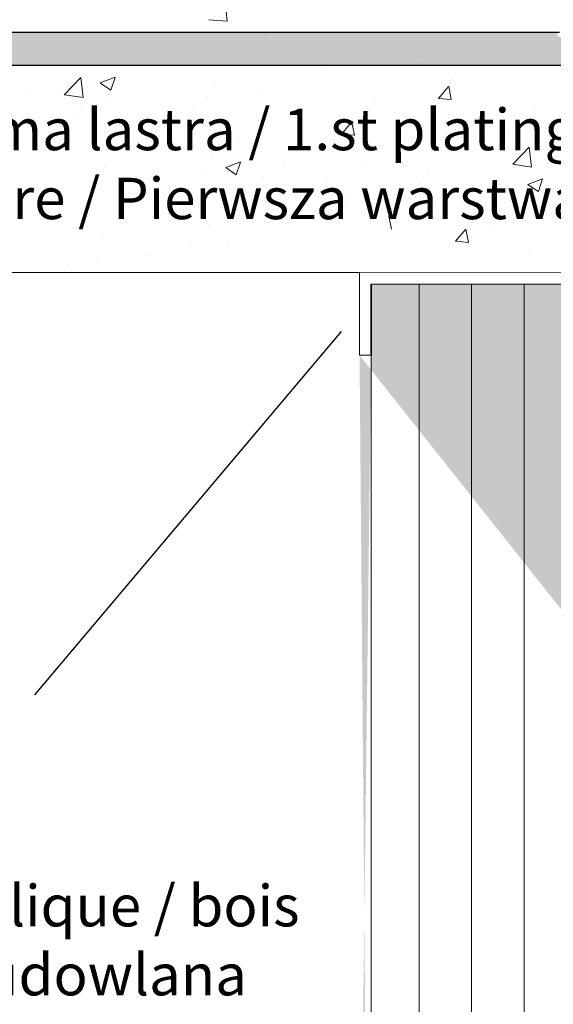
# Model space of a CAD drawing. Units: millimetres. Extents: x 17027 to 17324, y 3479 to 3696.
# Drawn here: x 17094 to 17126, y 3585 to 3644 of the extents above; entities that cross this region are included whole.
import ezdxf

# ---------------------------------------------------------------- set-up
doc = ezdxf.new("R2010")
doc.units = ezdxf.units.MM
doc.layers.get('0').update_dxf_attribs({"lineweight": 25})
for name, color, linetype, lineweight in [('Gipsp Sch', 253, 'Continuous', 5), ('Lienen Montagebügel', 7, 'Continuous', 20), ('Montagebügel Lienen', 255, 'Continuous', 0), ('Profile Sch', 251, 'Continuous', 15), ('Putznetz Lienien', 7, 'Continuous', 15), ('Schrafur Holz', 36, 'Continuous', 18), ('Schrafur Montageb', 253, 'Continuous', 20)]:
    doc.layers.add(name, color=color, linetype=linetype, lineweight=lineweight)
doc.styles.add('Stil2', font='arial.ttf')

# ---------------------------------------------------------------- blocks, each defined once
blk = doc.blocks.new('Block42')
at = {"layer": 'Profile Sch'}
h = blk.add_hatch(color=256, dxfattribs=at)
h.paths.add_polyline_path([(16924.175, 3436.55), (16938.012, 3436.563), (16939.014, 3436.051), (16939.014, 3435.85), (16924.875, 3435.85), (16924.875, 3431.55), (16924.175, 3431.55)], flags=17)
h.paths.add_polyline_path([(16969.175, 3436.55), (16942.212, 3436.55), (16942.212, 3435.85), (16968.475, 3435.85), (16968.475, 3378.723), (16968.901, 3378.839), (16969.175, 3379.147)], flags=17)
h.paths.add_polyline_path([(16924.03, 3361.55), (16969.175, 3361.55), (16969.175, 3374.833), (16968.901, 3375.141), (16968.475, 3375.33), (16968.475, 3362.25), (16924.73, 3362.25), (16924.73, 3366.55), (16924.03, 3366.55)], flags=17)
h.paths.add_polyline_path([(16939.014, 3436.051), (16938.012, 3436.563)], flags=16)
h.paths.add_polyline_path([(16924.875, 3435.85), (16924.875, 3431.55)], flags=0)
h.paths.add_polyline_path([(16924.73, 3362.25), (16924.73, 3366.55)], flags=16)
h.paths.add_polyline_path([(16924.03, 3366.55), (16924.03, 3361.55)], flags=16)
h.paths.add_polyline_path([(16924.73, 3366.55), (16924.03, 3366.55)], flags=16)
h.paths.add_polyline_path([(16924.73, 3366.55), (16924.73, 3362.25)], flags=0)
h.paths.add_polyline_path([(16924.875, 3431.55), (16924.175, 3431.55)], flags=0)
h.paths.add_polyline_path([(16924.875, 3435.85), (16924.875, 3431.55)], flags=16)
h.paths.add_polyline_path([(16924.875, 3431.55), (16924.175, 3431.55)], flags=16)
edge = h.paths.add_edge_path()
edge.add_line((16968.475, 3375.33), (16968.901, 3375.141))
edge.add_line((16939.014, 3436.051), (16939.014, 3435.85))
edge.add_line((16939.014, 3436.051), (16938.012, 3436.563))
edge.add_line((16924.175, 3436.55), (16924.175, 3431.55))
edge.add_line((16924.73, 3366.55), (16924.03, 3366.55))
edge.add_line((16924.03, 3366.55), (16924.03, 3361.55))
edge.add_line((16924.875, 3431.55), (16924.175, 3431.55))
edge.add_line((16969.175, 3374.833), (16969.175, 3366.05))
at = {"layer": 'Schrafur Montageb'}
h = blk.add_hatch(color=256, dxfattribs=at)
edge = h.paths.add_edge_path()
edge.add_line((16978.375, 3404.573), (16978.375, 3398.55))
edge.add_line((16978.375, 3398.55), (16980.375, 3398.55))
edge.add_line((16980.375, 3398.55), (16980.375, 3404.573))
edge.add_arc((16976.375, 3404.573), 4, 0, 90)
edge.add_line((16976.375, 3408.573), (16976.175, 3408.573))
edge.add_line((16976.175, 3408.573), (16976.175, 3436.55))
edge.add_line((16976.175, 3436.55), (16976.375, 3436.55))
edge.add_arc((16976.375, 3440.55), 4, 270, 360)
edge.add_line((16980.375, 3440.55), (16980.375, 3446.55))
edge.add_line((16980.375, 3446.55), (16978.375, 3446.55))
edge.add_line((16978.375, 3446.55), (16978.375, 3440.55))
edge.add_arc((16976.375, 3440.55), 2, 270, 360, ccw=False)
edge.add_line((16976.375, 3438.55), (16976.175, 3438.55))
edge.add_line((16976.175, 3438.55), (16976.175, 3449.05))
edge.add_arc((16974.175, 3449.05), 2, 0, 90)
edge.add_line((16974.175, 3451.05), (16944.972, 3451.05))
edge.add_arc((16944.973, 3450.91), 0.14, -39.9467, 90.35369, ccw=False)
edge.add_line((16945.08, 3450.82), (16943.085, 3449.05))
edge.add_line((16943.085, 3449.05), (16974.175, 3449.05))
edge.add_line((16974.175, 3449.05), (16974.175, 3390.05))
edge.add_line((16974.175, 3390.05), (16969.848, 3385.325))
edge.add_arc((16972.581, 3383.274), 3.417, 143.10418, 175.41352)
edge.add_line((16969.175, 3383.547), (16969.175, 3379.162))
edge.add_line((16969.175, 3379.162), (16971.172, 3381.517))
edge.add_arc((16971.261, 3381.41), 0.14, -0.35369, 129.9467, ccw=False)
edge.add_line((16971.401, 3381.409), (16971.401, 3384.05))
edge.add_line((16971.401, 3384.05), (16975.395, 3388.442))
edge.add_arc((16973.842, 3390.182), 2.333, 311.75651, 360)
edge.add_line((16976.175, 3390.182), (16976.175, 3406.573))
edge.add_line((16976.175, 3406.573), (16976.375, 3406.573))
edge.add_arc((16976.375, 3404.573), 2, 0, 90, ccw=False)
edge = h.paths.add_edge_path()
edge.add_line((16969.175, 3374.833), (16969.175, 3366.05))
edge.add_line((16969.175, 3366.05), (16971.401, 3366.05))
edge.add_line((16971.401, 3366.05), (16971.401, 3372.69))
edge.add_arc((16971.261, 3372.69), 0.14, -129.9467, 0.35369, ccw=False)
edge.add_line((16971.172, 3372.582), (16969.175, 3374.833))
edge = h.paths.add_edge_path()
edge.add_line((16936.254, 3451.05), (16876.175, 3451.05))
edge.add_line((16876.175, 3451.05), (16876.175, 3449.05))
edge.add_line((16876.175, 3449.05), (16938.234, 3449.05))
edge.add_line((16938.234, 3449.05), (16936.146, 3450.82))
edge.add_arc((16936.253, 3450.91), 0.14, 89.64631, 219.9467, ccw=False)
edge = h.paths.add_edge_path()
edge.add_line((16945.08, 3450.82), (16943.085, 3449.05))
edge.add_line((16936.146, 3450.82), (16938.234, 3449.05))
edge.add_arc((16944.973, 3450.91), 0.14, 320.0533, 450.35369)
for p, q in [((16924.875, 3431.55), (16924.875, 3435.85)), ((16924.875, 3435.85), (16924.875, 3431.55)), ((16924.875, 3431.55), (16924.875, 3435.85)), ((16924.875, 3435.85), (16924.875, 3431.55))]:
    blk.add_line(p, q)
at = {"layer": 'Gipsp Sch'}
blk.add_line((16928.041, 3449.588), (16928.041, 3449.588), dxfattribs=at)
blk.add_line((16928.041, 3449.588), (16928.041, 3449.588), dxfattribs=at)
at = {"layer": 'Lienen Montagebügel'}
for p, q in [((16924.175, 3436.55), (16924.175, 3431.55)), ((16924.175, 3436.55), (16924.175, 3431.55)), ((16924.875, 3435.85), (16924.875, 3431.55)), ((16924.875, 3435.85), (16924.875, 3431.55)), ((16924.875, 3431.55), (16924.175, 3431.55)), ((16924.875, 3431.55), (16924.175, 3431.55)), ((16924.875, 3431.55), (16924.175, 3431.55)), ((16924.875, 3431.55), (16924.175, 3431.55))]:
    blk.add_line(p, q, dxfattribs=at)
at = {"layer": 'Montagebügel Lienen', "color": 0, "linetype": 'ByBlock', "lineweight": -3}
blk.add_line((16936.254, 3451.05), (16876.175, 3451.05), dxfattribs=at)
at = {"layer": 'Montagebügel Lienen'}
for p, q in [((16938.234, 3449.05), (16876.175, 3449.05)), ((16924.875, 3431.55), (16924.875, 3435.85)), ((16924.875, 3431.55), (16924.875, 3435.85)), ((16924.875, 3431.55), (16924.175, 3431.55)), ((16924.875, 3431.55), (16924.175, 3431.55))]:
    blk.add_line(p, q, dxfattribs=at)
at = {"layer": 'Putznetz Lienien'}
for p, q in [((16924.175, 3436.55), (16938.012, 3436.563)), ((16924.875, 3435.85), (16924.875, 3431.55)), ((16924.875, 3431.55), (16924.875, 3435.85)), ((16924.875, 3435.85), (16924.875, 3431.55)), ((16924.875, 3435.85), (16924.875, 3431.55)), ((16924.875, 3431.55), (16924.875, 3435.85)), ((16924.875, 3435.85), (16924.875, 3431.55)), ((16924.875, 3435.85), (16939.014, 3435.85)), ((16924.875, 3371.55), (16924.875, 3435.85)), ((16924.875, 3435.85), (16939.014, 3435.85)), ((16924.875, 3431.55), (16924.175, 3431.55)), ((16924.875, 3431.55), (16924.175, 3431.55))]:
    blk.add_line(p, q, dxfattribs=at)
at = {"layer": 'Schrafur Holz'}
for p, q in [((16927.768, 3371.55), (16927.768, 3435.85)), ((16930.943, 3371.55), (16930.943, 3435.85)), ((16934.118, 3378.93), (16934.118, 3435.85))]:
    blk.add_line(p, q, dxfattribs=at)

msp = doc.modelspace()

# ---------------------------------------------------------------- linework, layer by layer
for p, q in [((17128.41, 3641.258), (17054.352, 3641.258)), ((17128.423, 3641.258), (17054.352, 3641.258)), ((17119.339, 3628.058), (17119.339, 3628.058)), ((17119.352, 3628.058), (17119.352, 3628.058)), ((17113.247, 3625.188), (17094.718, 3603.235))]:
    msp.add_line(p, q)
at = {"layer": 'Gipsp Sch'}
for p, q in [((17106.361, 3643.943), (17106.232, 3645.06)), ((17105.245, 3644.028), (17106.361, 3643.943)), ((17108.587, 3643.165), (17108.587, 3643.165)), ((17110.817, 3642.787), (17110.817, 3642.787)), ((17105.408, 3642.747), (17105.408, 3642.747)), ((17119.382, 3641.796), (17119.382, 3641.796)), ((17119.382, 3641.796), (17119.382, 3641.796)), ((17112.148, 3641.067), (17112.148, 3641.067)), ((17112.16, 3641.067), (17112.16, 3641.067)), ((17096.512, 3639.501), (17097.501, 3640.532)), ((17097.642, 3639.323), (17097.502, 3640.529)), ((17098.686, 3640.21), (17099.575, 3640.551)), ((17099.323, 3639.779), (17099.581, 3640.547)), ((17119.922, 3640.445), (17119.922, 3640.445)), ((17098.69, 3640.205), (17099.322, 3639.779)), ((17105.564, 3640.115), (17105.564, 3640.115)), ((17108.352, 3639.804), (17108.352, 3639.804)), ((17119.117, 3639.274), (17119.729, 3640.004)), ((17119.891, 3639.205), (17119.745, 3640.001)), ((17094.236, 3639.587), (17094.236, 3639.587)), ((17096.514, 3639.497), (17097.644, 3639.322)), ((17099.149, 3639.302), (17099.149, 3639.302)), ((17105.173, 3639.386), (17105.173, 3639.386)), ((17115.282, 3639.235), (17115.282, 3639.235)), ((17119.12, 3639.272), (17119.879, 3639.206)), ((17119.638, 3639.597), (17119.638, 3639.597)), ((17097.566, 3638.868), (17097.566, 3638.868)), ((17097.152, 3638.33), (17097.152, 3638.33)), ((17104.346, 3638.581), (17104.346, 3638.581)), ((17114.891, 3638.505), (17114.891, 3638.505)), ((17124.941, 3638.547), (17124.941, 3638.547)), ((17113.262, 3637.114), (17113.875, 3637.843)), ((17113.784, 3637.436), (17113.784, 3637.436)), ((17114.037, 3637.044), (17113.89, 3637.84)), ((17117.572, 3637.893), (17117.572, 3637.893)), ((17124.684, 3637.722), (17124.684, 3637.722)), ((17125.831, 3637.536), (17125.831, 3637.536)), ((17100.244, 3637.162), (17100.244, 3637.162)), ((17107.023, 3636.876), (17107.023, 3636.876)), ((17112.006, 3636.839), (17112.006, 3636.839)), ((17113.266, 3637.112), (17114.025, 3637.046)), ((17117.18, 3637.164), (17117.18, 3637.164)), ((17121.021, 3636.903), (17121.021, 3636.903)), ((17123.337, 3637.095), (17123.337, 3637.095)), ((17115.002, 3636.296), (17115.002, 3636.296)), ((17120.582, 3636.303), (17120.582, 3636.303)), ((17123.62, 3635.297), (17124.609, 3636.328)), ((17124.75, 3635.118), (17124.609, 3636.325)), ((17105.41, 3635.887), (17105.41, 3635.887)), ((17098.995, 3635.074), (17098.995, 3635.074)), ((17106.267, 3635.096), (17107.156, 3635.438)), ((17106.271, 3635.092), (17106.903, 3634.666)), ((17106.904, 3634.666), (17107.162, 3635.433)), ((17109.821, 3635.429), (17109.821, 3635.429)), ((17114.718, 3635.448), (17114.718, 3635.448)), ((17123.622, 3635.293), (17124.752, 3635.118)), ((17105.011, 3634.795), (17105.011, 3634.795)), ((17108.524, 3634.552), (17108.524, 3634.552)), ((17118.388, 3634.869), (17118.388, 3634.869)), ((17101.832, 3634.377), (17101.832, 3634.377)), ((17112.335, 3634.264), (17112.335, 3634.264)), ((17117.996, 3634.14), (17117.996, 3634.14)), ((17124.519, 3634.079), (17125.408, 3634.42)), ((17124.522, 3634.075), (17125.154, 3633.649)), ((17124.787, 3634.319), (17124.787, 3634.319)), ((17125.156, 3633.649), (17125.413, 3634.416)), ((17101.118, 3633.281), (17101.118, 3633.281)), ((17111.943, 3633.535), (17111.943, 3633.535)), ((17113.887, 3633.528), (17113.887, 3633.528)), ((17113.496, 3632.798), (17113.496, 3632.798)), ((17118.974, 3633.035), (17118.974, 3633.035)), ((17095.039, 3632.412), (17095.039, 3632.412)), ((17101.819, 3632.126), (17101.819, 3632.126)), ((17111.851, 3632.612), (17111.851, 3632.612)), ((17116.278, 3631.372), (17116.131, 3632.168)), ((17116.309, 3632.612), (17116.309, 3632.612)), ((17122.49, 3632.527), (17122.49, 3632.527)), ((17105.255, 3631.659), (17105.255, 3631.659)), ((17108.598, 3631.84), (17108.598, 3631.84)), ((17116.025, 3631.764), (17116.025, 3631.764)), ((17120.156, 3630.644), (17120.768, 3631.374)), ((17120.93, 3630.575), (17120.783, 3631.371)), ((17122.157, 3631.267), (17122.157, 3631.267)), ((17098.84, 3630.846), (17098.84, 3630.846)), ((17104.161, 3630.492), (17104.161, 3630.492)), ((17106.48, 3630.42), (17106.48, 3630.42)), ((17120.159, 3630.643), (17120.918, 3630.576)), ((17101.67, 3629.786), (17101.67, 3629.786)), ((17124.633, 3630.091), (17124.633, 3630.091)), ((17096.755, 3629.221), (17096.755, 3629.221)), ((17098.491, 3629.368), (17098.491, 3629.368))]:
    msp.add_line(p, q, dxfattribs=at)
at = {"layer": 'Putznetz Lienien'}
msp.add_line((17114.352, 3628.758), (17054.352, 3628.758), dxfattribs=at)

# ---------------------------------------------------------------- block references
msp.add_blockref('Block42', (190.177, 192.208))

# ---------------------------------------------------------------- texts
at = {"insert": (17062.714, 3638.648), "char_height": 2.5, "width": 168.92519, "attachment_point": 1, "style": 'Stil2'}
msp.add_mtext('{\\fCalibri|b0|i0|c0|p34;1.Beplankung / Prima lastra / 1.st plating  \\P1ère plaque de plâtre / Pierwsza warstwa / Prva vrstva}', dxfattribs=at)
at = {"lineweight": -3, "insert": (17069.696, 3604.257), "char_height": 2.5, "width": 59.83051, "attachment_point": 1, "style": 'Stil2'}
msp.add_mtext('{\\fCalibri|b0|i0|c0|p34;Metallständer\\PMontante\\PGypframe\\PMontant métallique / bois\\PKonstrukcja budowlana\\PNosna konstrukcia}', dxfattribs=at)

doc.saveas('drawing.dxf')
